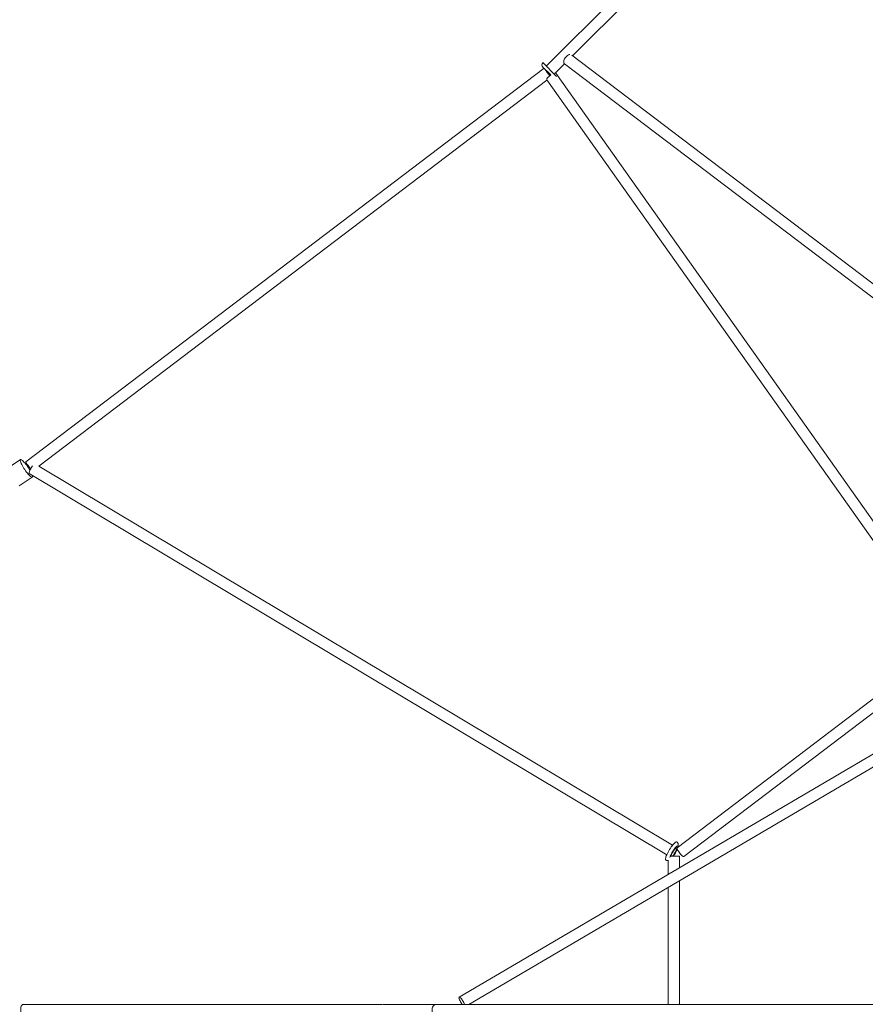
# Model space of a CAD drawing. Units: millimetres. Extents: x -5 to 212, y -5 to 302.
# Drawn here: x 86 to 97, y 93 to 106 of the extents above; entities that cross this region are included whole.
import ezdxf

# ---------------------------------------------------------------- set-up
doc = ezdxf.new("R2010")
doc.units = ezdxf.units.MM

msp = doc.modelspace()

# ---------------------------------------------------------------- linework, layer by layer
at = {"color": 7, "linetype": 'Continuous', "lineweight": 15}
for p, q in [((98.113, 110.399), (93.231, 105.518)), ((93.581, 105.656), (97.987, 110.062)), ((100.789, 100.182), (93.57, 105.665)), ((93.201, 105.489), (86.276, 100.227)), ((93.352, 105.427), (93.474, 105.549)), ((93.473, 105.551), (100.699, 100.063)), ((86.45, 100.171), (93.24, 105.331)), ((93.237, 105.334), (98.572, 97.8)), ((98.698, 97.881), (93.357, 105.424)), ((86.203, 100.258), (86.028, 100.138)), ((86.321, 100.074), (94.84, 94.974)), ((94.917, 95.102), (86.448, 100.172)), ((86.187, 99.905), (86.362, 100.024)), ((100.301, 97.91), (92.067, 93.072)), ((92.197, 92.975), (100.377, 97.781)), ((98.572, 97.8), (94.978, 95.069)), ((95.068, 94.95), (98.722, 97.727)), ((95.009, 94.801), (95.009, 94.957)), ((94.86, 94.901), (94.86, 94.713)), ((94.86, 94.539), (94.86, 92.975)), ((95.009, 92.975), (95.009, 94.627)), ((91.033, 92.975), (86.242, 92.975)), ((91.739, 92.975), (91.044, 92.975)), ((99.899, 92.975), (91.739, 92.975))]:
    msp.add_line(p, q, dxfattribs=at)
at = {"color": 144, "linetype": 'Continuous', "lineweight": 0}
for p, q in [((93.184, 105.565), (93.369, 105.38)), ((93.184, 105.506), (93.291, 105.4)), ((94.891, 94.957), (95.009, 94.957))]:
    msp.add_line(p, q, dxfattribs=at)
at = {"color": 144, "linetype": 'Continuous', "lineweight": 0, "flags": 128}
for points in [[(93.473, 105.551), (93.47, 105.553), (93.465, 105.56), (93.463, 105.569), (93.463, 105.58), (93.465, 105.592), (93.47, 105.605), (93.476, 105.618), (93.484, 105.631), (93.494, 105.642), (93.504, 105.653), (93.515, 105.662), (93.526, 105.668), (93.537, 105.673), (93.546, 105.674)], [(93.291, 105.4), (93.284, 105.395), (93.272, 105.386), (93.261, 105.377), (93.251, 105.368), (93.244, 105.359), (93.238, 105.351), (93.235, 105.345), (93.234, 105.344)], [(93.357, 105.424), (93.354, 105.426), (93.349, 105.427), (93.341, 105.425), (93.332, 105.422), (93.328, 105.421)], [(86.331, 100.116), (86.322, 100.132), (86.31, 100.149), (86.299, 100.166), (86.287, 100.183), (86.275, 100.198), (86.263, 100.213), (86.251, 100.225), (86.241, 100.237), (86.231, 100.245), (86.222, 100.252), (86.214, 100.257), (86.208, 100.258), (86.204, 100.258), (86.201, 100.255), (86.2, 100.249)], [(86.2, 100.249), (86.201, 100.241), (86.203, 100.231), (86.207, 100.22), (86.213, 100.206), (86.22, 100.191), (86.229, 100.175), (86.239, 100.158), (86.25, 100.141), (86.261, 100.124), (86.273, 100.107), (86.285, 100.091), (86.297, 100.076), (86.309, 100.063), (86.32, 100.051), (86.33, 100.041), (86.34, 100.033), (86.348, 100.027), (86.355, 100.024), (86.36, 100.023), (86.363, 100.025), (86.365, 100.029), (86.365, 100.036), (86.364, 100.045), (86.363, 100.049)], [(86.276, 100.227), (86.275, 100.226), (86.277, 100.222), (86.28, 100.216), (86.284, 100.209), (86.291, 100.199), (86.298, 100.188), (86.307, 100.177), (86.316, 100.165), (86.325, 100.153), (86.334, 100.141), (86.34, 100.134)], [(86.321, 100.074), (86.321, 100.074), (86.32, 100.077), (86.319, 100.082), (86.321, 100.09), (86.324, 100.1), (86.329, 100.111), (86.335, 100.124), (86.342, 100.136), (86.349, 100.15), (86.357, 100.162), (86.365, 100.174), (86.366, 100.175)], [(94.959, 95.144), (94.951, 95.139), (94.942, 95.131), (94.933, 95.121), (94.922, 95.109), (94.911, 95.095), (94.9, 95.079), (94.889, 95.063), (94.878, 95.046), (94.868, 95.028), (94.858, 95.01), (94.849, 94.993), (94.841, 94.976), (94.834, 94.96), (94.829, 94.946), (94.826, 94.933), (94.823, 94.923), (94.823, 94.914), (94.824, 94.908), (94.827, 94.905), (94.828, 94.904)], [(94.896, 94.957), (94.899, 94.967), (94.903, 94.978), (94.909, 94.99), (94.916, 95.003), (94.924, 95.016), (94.932, 95.029), (94.94, 95.04), (94.948, 95.051), (94.955, 95.059), (94.962, 95.065), (94.967, 95.068), (94.971, 95.069), (94.974, 95.068), (94.975, 95.063)], [(94.975, 95.063), (94.974, 95.057), (94.972, 95.048), (94.968, 95.037), (94.963, 95.025), (94.956, 95.013), (94.949, 95), (94.941, 94.987), (94.933, 94.975), (94.925, 94.964), (94.919, 94.957)], [(95.068, 94.95), (95.067, 94.95), (95.063, 94.95), (95.058, 94.953), (95.051, 94.958), (95.043, 94.965), (95.034, 94.974), (95.025, 94.985), (95.015, 94.996), (95.006, 95.008), (94.998, 95.021), (94.99, 95.032), (94.984, 95.043), (94.98, 95.052), (94.977, 95.06), (94.976, 95.066), (94.977, 95.069), (94.978, 95.069)], [(92.106, 92.975), (92.1, 92.984), (92.092, 92.997), (92.084, 93.01), (92.078, 93.023), (92.072, 93.035), (92.068, 93.047), (92.065, 93.056), (92.064, 93.064), (92.065, 93.069)], [(92.065, 93.069), (92.067, 93.072), (92.07, 93.072), (92.075, 93.07), (92.082, 93.065), (92.089, 93.058), (92.097, 93.048), (92.105, 93.037), (92.113, 93.025), (92.121, 93.012), (92.128, 92.999), (92.134, 92.986), (92.139, 92.975)], [(86.242, 92.826), (86.241, 92.826), (86.233, 92.828), (86.227, 92.834), (86.22, 92.842), (86.215, 92.852), (86.211, 92.864), (86.208, 92.878), (86.207, 92.893), (86.207, 92.908), (86.208, 92.923), (86.211, 92.937), (86.215, 92.949), (86.22, 92.96), (86.227, 92.968), (86.233, 92.973), (86.241, 92.975), (86.242, 92.975)], [(91.759, 92.826), (91.756, 92.826), (91.745, 92.828), (91.735, 92.834), (91.726, 92.842), (91.718, 92.852), (91.711, 92.864), (91.707, 92.878), (91.705, 92.893), (91.705, 92.908), (91.707, 92.923), (91.711, 92.937), (91.718, 92.949), (91.726, 92.96), (91.735, 92.968), (91.745, 92.973), (91.756, 92.975), (91.759, 92.975)]]:
    msp.add_lwpolyline(points, dxfattribs=at)
at = {"color": 8, "linetype": 'Continuous', "lineweight": 15, "flags": 128}
for points in [[(94.976, 95.088), (94.97, 95.084), (94.962, 95.077), (94.954, 95.067), (94.944, 95.056), (94.935, 95.043), (94.926, 95.029), (94.917, 95.014), (94.908, 94.999), (94.9, 94.985), (94.893, 94.97), (94.888, 94.957), (94.884, 94.945), (94.882, 94.939)], [(94.988, 95.077), (94.988, 95.082), (94.988, 95.087), (94.985, 95.09), (94.982, 95.091), (94.976, 95.088)]]:
    msp.add_lwpolyline(points, dxfattribs=at)
at = {"color": 7, "linetype": 'Continuous', "lineweight": 15}
msp.add_arc((93.214, 105.535), 0.0415, 135, 225, dxfattribs=at)
at = {"color": 144, "linetype": 'Continuous', "lineweight": 0}
for centre, radius, start, end in [((93.863, 105.897), 0.774, 212.7701, 220.8862), ((92.677, 104.991), 0.73, 33.6058, 36.9852), ((94.967, 95.135), 0.0128, 69.0599, 132.6565)]:
    msp.add_arc(centre, radius, start, end, dxfattribs=at)
at = {"color": 8, "linetype": 'Continuous', "lineweight": 15}
msp.add_arc((94.582, 95.215), 0.431, 323.1752, 337.6414, dxfattribs=at)
at = {"color": 7, "linetype": 'Continuous', "lineweight": 15}
for points, knots in [([(94.928, 94.957), (94.929, 94.958), (94.933, 94.964), (94.941, 94.975), (94.95, 94.99), (94.959, 95.005), (94.968, 95.021), (94.975, 95.036), (94.979, 95.045), (94.981, 95.05)], [0, 0, 0, 0, 0.052985, 0.212337, 0.369752, 0.526487, 0.683422, 0.841299, 1, 1, 1, 1]), ([(94.992, 95.08), (94.993, 95.084), (94.994, 95.092), (94.995, 95.102), (94.995, 95.112), (94.993, 95.121), (94.989, 95.13), (94.982, 95.139), (94.977, 95.144), (94.973, 95.146), (94.972, 95.147)], [0, 0, 0, 0, 0.200321, 0.352283, 0.482952, 0.606132, 0.72626, 0.845655, 0.96519, 1, 1, 1, 1]), ([(94.827, 94.905), (94.827, 94.904), (94.831, 94.902), (94.838, 94.899), (94.848, 94.898), (94.855, 94.898), (94.859, 94.899), (94.86, 94.899)], [0, 0, 0, 0, 0.041058, 0.350635, 0.639709, 0.918283, 1, 1, 1, 1])]:
    msp.add_open_spline(points, degree=3, knots=knots, dxfattribs=at)

doc.saveas('drawing.dxf')
